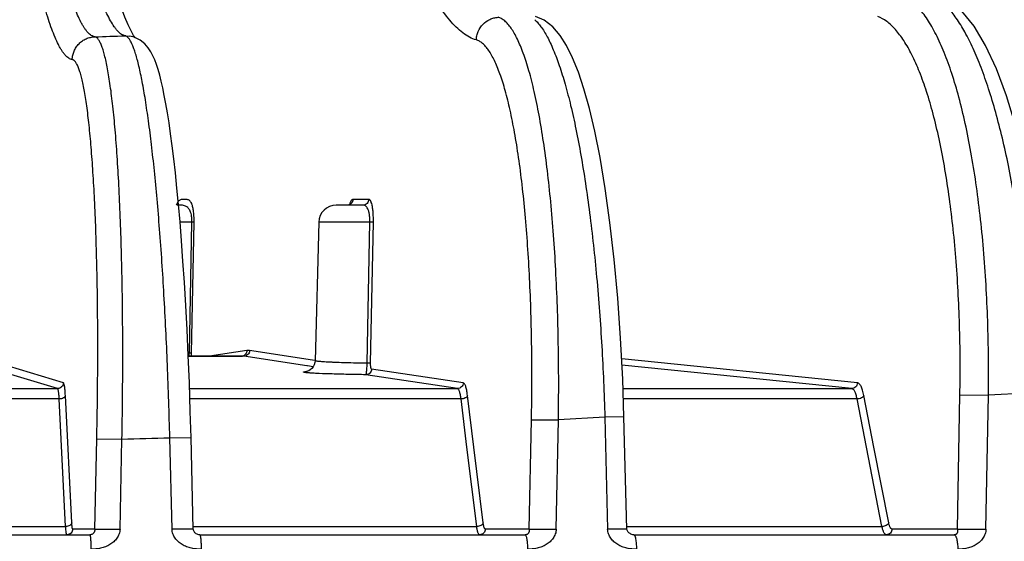
# Model space of a CAD drawing. Units: inches. Extents: x 0 to 17, y 0 to 11.
# Drawn here: x 14.4 to 14.7, y 5.9 to 6.1 of the extents above; entities that cross this region are included whole.
import ezdxf

# ---------------------------------------------------------------- set-up
doc = ezdxf.new("R2010")
doc.units = ezdxf.units.IN
doc.header["$LTSCALE"] = 0.935
doc.header["$MEASUREMENT"] = 0
doc.layers.get('0').update_dxf_attribs({"linetype": 'CONTINUOUS'})

msp = doc.modelspace()

# ---------------------------------------------------------------- linework, layer by layer
at = {"color": 9, "linetype": 'Continuous'}
for p, q in [((14.4048612552, 6.050546159500001), (14.4064354693, 6.0504436461)), ((14.4061624491, 6.049570938), (14.4059167536, 6.0498697299)), ((14.4230351196, 5.9937785062), (14.4223330522, 5.9924707035)), ((14.4883038328, 5.994454738300001), (14.4829145265, 5.994454738300001)), ((14.4231500506, 5.992498630399999), (14.4226986433, 5.9924910699)), ((14.4277531379, 5.9866575236), (14.4236620481, 5.9866575236)), ((14.4268591464, 5.9417609974), (14.4277531379, 5.9866575236)), ((14.4275703675, 5.9417676277), (14.4284751641, 5.9866641539)), ((14.4284751641, 5.9866641539), (14.4277531379, 5.9866575236)), ((14.4886934562, 5.9866575236), (14.4711890259, 5.9866575236)), ((14.4877703712, 5.9382790507), (14.4886934562, 5.9866575236)), ((14.4898910607, 5.9866641539), (14.4886934562, 5.9866575236)), ((14.4889388202, 5.938285680800001), (14.4898910607, 5.9866641539)), ((14.3817061471, 5.929618380499999), (14.3450994303, 5.9406918615)), ((14.383701993, 5.931571971499999), (14.3470950739, 5.9426454525)), ((14.4268591464, 5.9417609974), (14.42642027, 5.9417483477)), ((14.445516217, 5.9406918615), (14.4264882741, 5.9406918615)), ((14.4275703567, 5.941767627999999), (14.4268591464, 5.9417609974)), ((14.4276289047, 5.9407253131), (14.4275703675, 5.9417676277)), ((14.4465662249, 5.9426454525), (14.4337935901, 5.940726128500001)), ((14.4670777853, 5.9374296242), (14.445516217, 5.9406918615)), ((14.4690552704, 5.939383215199999), (14.4474936293, 5.9426454525)), ((14.6556900019, 5.931571971499999), (14.5749415674, 5.939759387400001)), ((14.467279587, 5.9373990916), (14.4670777853, 5.9374296242)), ((14.4692972275, 5.9370938221), (14.467279587, 5.9373990916)), ((14.4699581624, 5.939246608099999), (14.4690552704, 5.939383215199999)), ((14.4889388195, 5.9382856809), (14.4877703712, 5.9382790507)), ((14.520682093, 5.931571971499999), (14.4892922828, 5.9363213451)), ((14.6537456734, 5.929618380499999), (14.5750531558, 5.937597355)), ((14.5187044803, 5.929618380499999), (14.4873147444, 5.9343677505)), ((14.3025506008, 5.929618380499999), (14.3817061471, 5.929618380499999)), ((14.4269167373, 5.929618380499999), (14.5187044803, 5.929618380499999)), ((14.5754074163, 5.929618380499999), (14.6537456734, 5.929618380499999)), ((14.3822699302, 5.9260496833), (14.3026066624, 5.9260496833)), ((14.3844696336, 5.8823581611), (14.3822699302, 5.9260496833)), ((14.3865773447, 5.8835980126), (14.3843781932, 5.9272895349)), ((14.5199090803, 5.9260496833), (14.4270356796, 5.9260496833)), ((14.5219473628, 5.9095004626), (14.5199090803, 5.9260496833)), ((14.5243180397, 5.9095004629), (14.5221272768, 5.9272895349)), ((14.6555819225, 5.9260496833), (14.5755275995, 5.9260496833)), ((14.6588097789, 5.9095004626), (14.6555819225, 5.9260496833)), ((14.6613626333, 5.9095004629), (14.6578931707, 5.9272895349)), ((14.6899756052, 5.8814547383), (14.6908061484, 5.9274642738)), ((14.6908061484, 5.9274642738), (14.700566506, 5.9274070378)), ((14.6997312411, 5.8813975023), (14.7005665062, 5.9274070378)), ((14.7157792835, 5.9281797021), (14.7005665062, 5.9274070378)), ((14.5691633214, 5.919815366900001), (14.5532702862, 5.918876737200001)), ((14.5757349171, 5.9198914804), (14.5691633214, 5.919815366900001)), ((14.5691633214, 5.919815366900001), (14.5701365668, 5.8813975023)), ((14.5432992303, 5.8814547383), (14.5440417708, 5.918933973200001)), ((14.5440417708, 5.918933973200001), (14.553270286, 5.918876737200001)), ((14.552523826, 5.8813975023), (14.5532702862, 5.918876737200001)), ((14.4209182751, 5.8813975023), (14.4201576904, 5.912767397000001)), ((14.4201576906, 5.912767397100001), (14.4274201471, 5.9128348036)), ((14.3944785343, 5.8814547383), (14.3951401306, 5.912339387699999)), ((14.3951401306, 5.912339387699999), (14.4037667427, 5.912282151599999)), ((14.4031018852, 5.8813975023), (14.4037667457, 5.912282151599999)), ((14.5252903215, 5.8823581611), (14.5219473628, 5.9095004626)), ((14.5275079719, 5.8835980126), (14.5243180397, 5.9095004629)), ((14.6641037469, 5.8823581611), (14.6588097789, 5.9095004626)), ((14.6664144591, 5.8835980126), (14.6613626333, 5.9095004629)), ((14.3036312476, 5.8823581611), (14.3844696336, 5.8823581611)), ((14.4281559571, 5.8823581611), (14.5252903215, 5.8823581611)), ((14.5766819079, 5.8823581611), (14.6641037469, 5.8823581611)), ((14.3944785343, 5.8814547383), (14.3869290877, 5.8814547383)), ((14.3944785342, 5.8814547352), (14.403101885, 5.881397495700001)), ((14.4281774763, 5.8814649003), (14.4209182753, 5.8813974959)), ((14.5432992303, 5.8814547383), (14.5282577929, 5.8814547383)), ((14.5432992303, 5.8814547352), (14.5525238259, 5.881397495700001)), ((14.5767042082, 5.8814736069), (14.5701365669, 5.8813974959)), ((14.6899756052, 5.8814547383), (14.6675566514, 5.8814547383)), ((14.6899756052, 5.8814547352), (14.6997312409, 5.881397495700001))]:
    msp.add_line(p, q, dxfattribs=at)
at = {"color": 7, "linetype": 'Continuous'}
for p, q in [((14.4064354693, 6.0504436461), (14.4064451122, 6.0504420386)), ((14.4225474738, 5.992500884400001), (14.4225339495, 5.992493456)), ((14.4226981891, 5.992491040499999), (14.4226201309, 5.992486668)), ((14.486334732, 5.992500461900001), (14.4771870736, 5.992500461900001)), ((14.4711890259, 5.9866575236), (14.4699453022, 5.9391616324)), ((14.4264869082, 5.940726129), (14.4450616158, 5.940726129)), ((14.5767042703, 5.8814717791), (14.5757349894, 5.919891482200001)), ((14.4281775483, 5.881463746000001), (14.4274202499, 5.9128348059)), ((14.3080794489, 5.8795004619), (14.3927504045, 5.8795004619)), ((14.4304029323, 5.8795004619), (14.5418556001, 5.8795004619)), ((14.5790777429, 5.8795004619), (14.6888274615, 5.8795004619))]:
    msp.add_line(p, q, dxfattribs=at)
for points in [[(14.4082824167, 6.0498887552), (14.4077363902, 6.0506749346), (14.4068701731, 6.0521988624), (14.4058564323, 6.0542967823), (14.404743693, 6.056928233300001), (14.4035593851, 6.060058651499999), (14.4023229773, 6.0636488592), (14.4010555782, 6.067680273200001), (14.3997611018, 6.0722465283), (14.3984404883, 6.0774667365), (14.3970983691, 6.0834611336), (14.3957411996, 6.0903491684), (14.3943746859, 6.0981435965), (14.393112176, 6.1059990773)], [(14.7216710537, 5.928262992000001), (14.7211632265, 5.9413484487), (14.7202242702, 5.955615531499999), (14.7188943336, 5.969583684), (14.7171857291, 5.983087741499999), (14.7151146011, 5.9959717515), (14.712690752, 6.0081324345), (14.7099086747, 6.0195114887), (14.7067707568, 6.029977130700001), (14.7033209619, 6.0392830861), (14.6996063496, 6.0472546502), (14.695654644, 6.0538153401), (14.6914463095, 6.058978678200001), (14.6869191246, 6.062773727200001), (14.6826410456, 6.064952565)], [(14.5757349894, 5.919891482000001), (14.5752993442, 5.9328274569), (14.5745751128, 5.9468594475), (14.5735982194, 5.9606030961), (14.5723801013, 5.973876197), (14.5709365281, 5.9865068239), (14.5692994649, 5.9982566039), (14.567536427, 6.008783290599999), (14.5657256419, 6.017872372999999), (14.5638956186, 6.025644196699999), (14.5620361469, 6.0323260261), (14.5601240837, 6.038096309), (14.5581483943, 6.0430287059), (14.5560846452, 6.047192359199999), (14.553865084, 6.050683987699999), (14.5513508522, 6.053595220399999), (14.54834011, 6.055913218400001), (14.5453679552, 6.057221540900001)], [(14.4099829684, 6.049055919500001), (14.407917428, 6.0500675065), (14.4064451117, 6.0504420364)], [(14.4274202499, 5.9128348061), (14.4271775908, 5.921791836000001), (14.4268508169, 5.931596229299999), (14.4264791528, 5.940920699299999), (14.4260698603, 5.9497567093), (14.4256294285, 5.9581010943), (14.4251634723, 5.9659582364), (14.4246767613, 5.9733383583), (14.4241733193, 5.9802557485), (14.4236566784, 5.986724757999999), (14.4231300659, 5.9927588135), (14.4225962137, 5.9983733005), (14.4220573569, 6.0035850974), (14.4215153301, 6.0084117909), (14.420971971, 6.0128679584), (14.4204290123, 6.0169675437), (14.4198878016, 6.0207257191), (14.4193493135, 6.0241588027), (14.4188140386, 6.0272841958), (14.4182818558, 6.0301206233), (14.4177518984, 6.032687945), (14.4172223945, 6.0350066126), (14.41669016, 6.037098808200001), (14.4161498132, 6.0389886414), (14.4155917261, 6.040705389), (14.415002762, 6.042275229099999), (14.4143617991, 6.043727284199999), (14.4136298051, 6.045101708200001), (14.4127364385, 6.0464445225), (14.411567098, 6.047781910299999), (14.4099829684, 6.049055919500001)], [(14.4225810758, 5.9925185275), (14.4225951042, 5.992534319600001), (14.4225474738, 5.992500884400001)], [(14.4819196624, 5.992850965900001), (14.4819633786, 5.9929316188), (14.4819152804, 5.992877114800001), (14.4816550326, 5.9926817735), (14.4811524246, 5.9925148536), (14.4809589246, 5.9925005089)], [(14.4699453137, 5.9391616858), (14.4698852073, 5.9385692274), (14.4696495947, 5.9377576455), (14.4692821017, 5.9370653252), (14.4688178043, 5.936491660800001), (14.4682940295, 5.9360425674), (14.4677854789, 5.935735454800001), (14.467380849, 5.9355617949), (14.4671311273, 5.9354835315), (14.4670099926, 5.9354544848), (14.4669846112, 5.935449490700001)], [(14.4304019535, 5.8795004622), (14.4300971569, 5.879523099299999), (14.4297708557, 5.879597866699999), (14.4294735938, 5.8797139051), (14.4292033239, 5.8798616497), (14.4289655939, 5.8800308065), (14.428763858, 5.8802135369), (14.4285918221, 5.8804061735), (14.4284493667, 5.880607553200001), (14.4283320422, 5.8808250349), (14.4282390513, 5.8810717791), (14.4281835317, 5.881361022), (14.4281775042, 5.881463721)], [(14.5790772433, 5.879500462), (14.578798657, 5.879520249700001), (14.5784529027, 5.8795966234), (14.5781210021, 5.8797222912), (14.5778214356, 5.879879341100001), (14.577576174, 5.880043455599999), (14.5773737347, 5.8802093549), (14.5771963558, 5.880382689099999), (14.5770370952, 5.8805743031), (14.5768980223, 5.8807906065), (14.5767887514, 5.8810294739), (14.5767219418, 5.8812844203), (14.5767042527, 5.8814717968)]]:
    msp.add_lwpolyline(points, dxfattribs=at)
at = {"color": 9, "linetype": 'Continuous'}
for centre, radius, start, end in [((14.2662561453, 10.1112813024), 4.063099959100001, 271.8082560751, 271.9549184025), ((14.4086769411, 5.9419341481), 0.0181830198, 356.1902917449, 359.4543793864), ((14.4450604406, 5.9376779901), 0.0030481392, 81.400534607, 89.97260868149999), ((14.4470299271, 5.9395776017), 0.0031026969, 81.404867888, 98.595132112), ((14.2698968967, 10.7113023291), 4.800886980500001, 271.5978655009, 271.7935676416)]:
    msp.add_arc(centre, radius, start, end, dxfattribs=at)
at = {"color": 7, "linetype": 'Continuous'}
msp.add_arc((14.4771869698, 5.9865004619), 0.006, 90, 178.5, dxfattribs=at)
at = {"color": 9, "linetype": 'Continuous'}
for points, knots in [([(14.52515813, 6.049119648), (14.5243559876, 6.0493443058), (14.5227329727, 6.0500274333), (14.5204362165, 6.0515555149), (14.5181708172, 6.0535569864), (14.5159303337, 6.0559894159), (14.5137140937, 6.05882209), (14.5115217563, 6.062025766900001), (14.5093523335, 6.065571147999999), (14.5063995153, 6.0708745271), (14.5027140298, 6.0783814561), (14.4993972735, 6.0866986552), (14.4968553097, 6.0942597547), (14.4949508011, 6.100705839400001), (14.4931293909, 6.1076988949), (14.491984976, 6.1125520428), (14.4914167924, 6.115056635299999)], [0, 0, 0, 0, 0.0328315461, 0.0687559688, 0.1083178439, 0.1516926897, 0.1989252067, 0.2499519446, 0.3046136818, 0.3626857396, 0.4891483377, 0.6339207483, 0.7152206337, 0.8034902569, 0.8987777297, 1, 1, 1, 1]), ([(14.4048612552, 6.050546159500001), (14.4046504568, 6.0505799104), (14.4042178644, 6.050707523200001), (14.4035937213, 6.051043073300001), (14.4029716391, 6.0515172651), (14.4023498662, 6.052121695199999), (14.401727058, 6.052849188200001), (14.4008577544, 6.0540243325), (14.3997828636, 6.055781053600001), (14.3985356915, 6.0582176966), (14.3972834783, 6.0610345565), (14.3960284193, 6.0642002733), (14.3947679505, 6.0676901466), (14.3934964388, 6.0715069063), (14.3922249496, 6.0756928085), (14.3909568003, 6.0803121696), (14.3896940539, 6.0854337533), (14.388440915, 6.091120666), (14.3872100635, 6.0973995077), (14.3859991855, 6.1042335746), (14.3852204173, 6.108973098), (14.384829634, 6.111419511499999)], [0, 0, 0, 0, 0.0098051305, 0.0205012146, 0.0323856702, 0.0456161105, 0.0602584977, 0.07632371290000001, 0.1127092119, 0.1546846214, 0.2019754411, 0.2542370825, 0.3110626827, 0.3723765046, 0.4389903601, 0.5119671018999999, 0.5923641857999999, 0.6812389856000001, 0.7794026359999999, 0.8862135058, 1, 1, 1, 1]), ([(14.3944663842, 6.050204670299999), (14.3942583028, 6.0502335716), (14.3938323377, 6.0503507157), (14.3932208268, 6.050673765700001), (14.392618626, 6.051136218099999), (14.3920233321, 6.051729234400001), (14.3914330666, 6.0524456089), (14.3908465109, 6.053278842), (14.3902635375, 6.0542242309), (14.3894627136, 6.0556819441), (14.3884842927, 6.0577661958), (14.3873607772, 6.060566043200001), (14.3862505796, 6.0637170666), (14.3851495585, 6.0671943213), (14.3840526146, 6.0710017122), (14.3829734089, 6.075181988400001), (14.3819182867, 6.0798002), (14.3808926924, 6.08492591), (14.3799042787, 6.0906226679), (14.3789669251, 6.0969162138), (14.3780741826, 6.103768671699999), (14.3775155565, 6.1085205244), (14.3772381557, 6.1109737338)], [0, 0, 0, 0, 0.009771111899999999, 0.0203198183, 0.0319854072, 0.0449572668, 0.059322618, 0.07510609509999999, 0.0923164869, 0.1109561637, 0.1524387501, 0.1993083321, 0.2512274303, 0.3077909632, 0.3689339592, 0.4354969785, 0.5085704568, 0.5892412161, 0.6785993365, 0.777466235, 0.8851700896, 1, 1, 1, 1]), ([(14.3867439158, 6.042392232899999), (14.3865363945, 6.0424219362), (14.3861112456, 6.042541890700001), (14.3855019447, 6.042871282799999), (14.3849020027, 6.043342433999999), (14.3843089047, 6.0439466002), (14.3837207526, 6.0446766637), (14.3831362975, 6.0455261773), (14.382555436, 6.0464904053), (14.3817571765, 6.047978474700001), (14.3807824222, 6.05010675), (14.3796638526, 6.0529662462), (14.3785590264, 6.056186107), (14.3774635431, 6.059741137400001), (14.3763733222, 6.0636361193), (14.3753024751, 6.067914639), (14.3742568436, 6.0726422046), (14.3732415361, 6.0778880856), (14.3722636913, 6.0837146061), (14.3713358206, 6.0901461091), (14.3704518149, 6.0971443815), (14.3698993158, 6.1019960114), (14.3696252252, 6.104500584199999)], [0, 0, 0, 0, 0.0095651426, 0.0199249529, 0.0314209505, 0.0442425967, 0.05847612940000001, 0.07414490309999999, 0.09125632410000001, 0.1098118874, 0.1511687942, 0.1979663623, 0.2498638442, 0.3064539042, 0.3676790806, 0.4343904669, 0.5076666594, 0.5885714481000001, 0.6781610744, 0.7772067873, 0.8850407426000001, 1, 1, 1, 1]), ([(14.700566506, 5.9274070377), (14.7006863001, 5.9358877675), (14.7005346262, 5.9525656984), (14.6993548957, 5.9731202724), (14.6978007375, 5.988885099299999), (14.6963762793, 5.999994478), (14.6946871345, 6.0104835556), (14.6927474394, 6.0202653122), (14.6905736875, 6.029258657000001), (14.6881843963, 6.0373899251), (14.6855996886, 6.0445922485), (14.6832275234, 6.0499407151), (14.6812265369, 6.0536846592), (14.6797406906, 6.0561299639), (14.6782220481, 6.058303359500001), (14.6766735165, 6.060200279), (14.6750958405, 6.061817709400001), (14.6730390107, 6.0635302589), (14.6713356218, 6.0644973357), (14.6701747354, 6.064916404600001)], [0, 0, 0, 0, 0.1756497899, 0.3452622883, 0.4261792689, 0.5036762194, 0.5771794002, 0.6461603117, 0.7101453362000001, 0.7687285745999999, 0.8215890176, 0.8685160640999999, 0.8897359314, 0.9094671025, 0.9277387726999999, 0.9446003573, 0.9601297681000001, 0.9744400264, 1, 1, 1, 1]), ([(14.7157792834, 5.9281797021), (14.7155619148, 5.9360461474), (14.7147969715, 5.9515509659), (14.7126618898, 5.9742005748), (14.7100677109, 5.9922933302), (14.7075157736, 6.0058989108), (14.7054430469, 6.015318436399999), (14.7031872659, 6.024099457999999), (14.7007647149, 6.0321798069), (14.6981930889, 6.0395026656), (14.6954908187, 6.046017390299999), (14.6926772571, 6.0516799462), (14.6897697634, 6.0564547988), (14.6867869274, 6.060312061), (14.6846000088, 6.062402757), (14.6834962096, 6.063248042000001)], [0, 0, 0, 0, 0.1670254054, 0.3293551217, 0.4827043992, 0.5547625171, 0.6231244232, 0.6873748565000001, 0.7471432761, 0.802113235, 0.852035164, 0.8967449502, 0.9361930959, 0.9704919412, 1, 1, 1, 1]), ([(14.52515813, 6.049119648), (14.5251733946, 6.049613408200001), (14.5252950396, 6.0506009985), (14.5258886377, 6.0524895048), (14.5272606575, 6.054596061900001), (14.5292982883, 6.056061677100001), (14.5311462063, 6.0567253772), (14.5321174597, 6.056880358), (14.5326040269, 6.0569115226)], [0, 0, 0, 0, 0.1258479723, 0.2517669051, 0.5021116728, 0.7512314393999999, 0.8757905884999999, 1, 1, 1, 1]), ([(14.553270286, 5.918876737200001), (14.5534046219, 5.9276130045), (14.5533934546, 5.9447637504), (14.5526739983, 5.965896268), (14.5516580879, 5.982073605499999), (14.5507098715, 5.993419691900001), (14.5495711245, 6.004090013), (14.5482521258, 6.013990136699999), (14.5467652731, 6.023032668200001), (14.5451243017, 6.0311374797), (14.5435920976, 6.037253922200001), (14.5422807925, 6.0416132271), (14.5413035869, 6.044487167100001), (14.5402994213, 6.047078655700001), (14.5392703678, 6.0493822926), (14.538218599, 6.0513935563), (14.5371459459, 6.053108926699999), (14.5360535026, 6.0545257479), (14.5349405051, 6.055642061), (14.5338055439, 6.0564542905), (14.5329993069, 6.056801155), (14.5326040265, 6.0569115226)], [0, 0, 0, 0, 0.1842498913, 0.3615983603, 0.4457947138, 0.5260451357, 0.6016766011, 0.6720629473999999, 0.7366339195999999, 0.7948865287000001, 0.8464002097, 0.8695296995999999, 0.8908670471, 0.9103968640000001, 0.9281172103, 0.9440448640000001, 0.9582219578, 0.970727656, 0.9816972186, 0.9913456064, 1, 1, 1, 1]), ([(14.5451398408, 6.0560796096), (14.5455224101, 6.055747817599999), (14.5462844844, 6.054981244099999), (14.5473574831, 6.053636662000001), (14.548424945, 6.052033803), (14.5494853286, 6.050175344299999), (14.5505370886, 6.0480640953), (14.5519841824, 6.0447820711), (14.5537323952, 6.0400605864), (14.5556917774, 6.0336725977), (14.557572257, 6.0263986962), (14.5593588371, 6.018293768099999), (14.5610369536, 6.0094188389), (14.5625933777, 5.999841517899999), (14.564535416, 5.9859011838), (14.5665439121, 5.9672936137), (14.5682625063, 5.9439501209), (14.5689408974, 5.927947690599999), (14.5691633212, 5.919815366900001)], [0, 0, 0, 0, 0.0108595692, 0.0231073376, 0.0368398696, 0.0521146296, 0.0689633459, 0.0873990787, 0.1290110982, 0.1768359224, 0.2306335088, 0.2900796148, 0.3547834492, 0.4242991513, 0.4981341679, 0.6565925787, 0.8255414086, 1, 1, 1, 1]), ([(14.6908061484, 5.9274642738), (14.6909504598, 5.9354603121), (14.690868903, 5.9511852713), (14.6898319378, 5.970568260599999), (14.6884243961, 5.9854350856), (14.6871222067, 5.9959115322), (14.6855683179, 6.0058033534), (14.6837757685, 6.0150284267), (14.6817598323, 6.0235103673), (14.6795376946, 6.0311792207), (14.6771280993, 6.0379732405), (14.6745509768, 6.043837552), (14.6721981668, 6.048063433099999), (14.6702251124, 6.0509063445), (14.6687725532, 6.0526957087), (14.667291555, 6.054221499), (14.6653591663, 6.055837109400001), (14.6637570527, 6.0567493463), (14.6626647746, 6.0571445371)], [0, 0, 0, 0, 0.1757551263, 0.3454422775, 0.426385328, 0.5039008017000001, 0.5774148227, 0.6463986868, 0.7103785439, 0.7689483020000001, 0.8217869104000001, 0.8686840743, 0.9095824424, 0.9278337001000001, 0.9446741712000001, 0.9601824515999999, 0.974472505, 1, 1, 1, 1]), ([(14.3867439137, 6.042392232999999), (14.3867559474, 6.042896656), (14.3868758025, 6.0439058462), (14.38733582, 6.045356805), (14.3880601697, 6.046695602200001), (14.3890224432, 6.0478737723), (14.3901885694, 6.0488490779), (14.3915167818, 6.0495869058), (14.3929589875, 6.0500602751), (14.3939638767, 6.0501886121), (14.3944663842, 6.050204670299999)], [0, 0, 0, 0, 0.1251844304, 0.2503829656, 0.3755115481, 0.5005784328, 0.6255584134000001, 0.7504387548, 0.8752627866, 1, 1, 1, 1]), ([(14.4037667426, 5.912282151499999), (14.4039331675, 5.9212129138), (14.4041149491, 5.9387201972), (14.4039676845, 5.960282837799999), (14.4036091043, 5.9767578062), (14.4032340929, 5.9882639258), (14.4027519301, 5.9990455948), (14.4021673627, 6.0090026449), (14.4014865498, 6.018042649), (14.4007163885, 6.026081559800001), (14.3999803043, 6.0321153393), (14.3993386547, 6.036382759199999), (14.3988603671, 6.0391524259), (14.3983659232, 6.0416226215), (14.3978566878, 6.04378797), (14.3973342192, 6.045643861399999), (14.3968002577, 6.0471877787), (14.3962561792, 6.0484172758), (14.3957667185, 6.0492313084), (14.3953583539, 6.0497058983), (14.3950684525, 6.0499580456), (14.3947734829, 6.0501298265), (14.3945666751, 6.0501903185), (14.3944663881, 6.0502046663)], [0, 0, 0, 0, 0.1922987952, 0.3769049888, 0.4641928052000001, 0.5470574970000001, 0.6247399271, 0.6965308441, 0.7617784706999999, 0.819896903, 0.8703756123, 0.8926153344, 0.9127947670000001, 0.930878918, 0.9468420668, 0.9606711122, 0.9723715964, 0.981978487, 0.9895851669, 0.9927036645999999, 0.9954233062000001, 0.9978189940000001, 1, 1, 1, 1]), ([(14.4059167536, 6.0498697299), (14.4058332164, 6.049962377999999), (14.4056311762, 6.0501655587), (14.4052856917, 6.0504186159), (14.404998143, 6.0505237001), (14.4048612535, 6.0505461549)], [0, 0, 0, 0, 0.2937107766, 0.6733962987000001, 1, 1, 1, 1]), ([(14.4201576908, 5.912767397100001), (14.4199519515, 5.9210880624), (14.4194210295, 5.937440983099999), (14.4182636524, 5.961270599800001), (14.4170058763, 5.9802334874), (14.4158335828, 5.994397913099999), (14.4149150202, 6.0040697832), (14.4139422514, 6.0129894379), (14.4129234624, 6.0210852643), (14.4118678176, 6.028292643099999), (14.4107844347, 6.0345539701), (14.4098260923, 6.039148934299999), (14.4090356666, 6.0423085137), (14.4084716925, 6.0442916172), (14.4079078353, 6.0460066201), (14.4073453677, 6.0474512438), (14.4067857546, 6.0486234511), (14.4063736393, 6.049291559299999), (14.4061624491, 6.049570938)], [0, 0, 0, 0, 0.1808949234, 0.3555805454, 0.5184971000999999, 0.5939062559, 0.6644737647, 0.7296435017, 0.7889061773999999, 0.8418052218000001, 0.8879437878, 0.9269944362, 0.9437842379000001, 0.9587205953, 0.9717939337, 0.9830081316, 0.9923883989, 1, 1, 1, 1]), ([(14.5440417708, 5.918933973200001), (14.5442049532, 5.9271713762), (14.5442660872, 5.9433430317), (14.5436764471, 5.963271599600001), (14.5427870601, 5.9785280348), (14.5419414241, 5.989228386000001), (14.5409136587, 5.9992918661), (14.5397131121, 6.0086294544), (14.5383509376, 6.0171584314), (14.5368402124, 6.024803885599999), (14.5351950216, 6.0314983266), (14.5336672267, 6.036432184700001), (14.532364132, 6.0398423559), (14.5314048083, 6.0420156613), (14.5304229226, 6.0439132095), (14.5294200544, 6.0455316426), (14.5283972197, 6.0468684633), (14.5273536301, 6.047921820499999), (14.5262878695, 6.0486883099), (14.5255298896, 6.0490155385), (14.52515813, 6.049119648)], [0, 0, 0, 0, 0.1843376695, 0.3617508553, 0.4459714147, 0.5262405646, 0.6018850115, 0.6722781390000001, 0.7368490787, 0.7950941193000001, 0.8465919506999999, 0.8910269183, 0.9105409448999999, 0.9282432692, 0.9441508279, 0.9583060890999999, 0.9707888078, 0.9817352914, 0.9913623443, 1, 1, 1, 1]), ([(14.3951401306, 5.912339387699999), (14.3953204995, 5.920759769299999), (14.3955378168, 5.9372666601), (14.3954557966, 5.9575980111), (14.395161491, 5.9731325226), (14.3948386998, 5.9839819317), (14.3944131738, 5.9941484263), (14.3938891131, 6.003537537300001), (14.3932720529, 6.01206208), (14.3925682284, 6.0196427604), (14.3918911354, 6.025332810599999), (14.3912982118, 6.029357232100001), (14.3908551322, 6.0319691463), (14.3903960037, 6.0342986631), (14.3899220873, 6.0363407072), (14.3894348291, 6.038090925700001), (14.3889358513, 6.039546945800001), (14.3884264342, 6.0407064587), (14.3879672655, 6.0414742349), (14.3875835555, 6.0419218523), (14.3873109047, 6.042159664400001), (14.3870332137, 6.042321680700001), (14.3868384082, 6.0423787038), (14.3867439158, 6.042392232899999)], [0, 0, 0, 0, 0.192325887, 0.3769522535, 0.4642478418, 0.5471187614999999, 0.6248057603, 0.6965993818999999, 0.7618475652, 0.8199640645999999, 0.8704379845999999, 0.8926741308, 0.9128491532999999, 0.9309280325, 0.9468850384, 0.9607070937000001, 0.9723998267, 0.9819983787000001, 0.9895965368, 0.9927110309, 0.9954271631999999, 0.9978202338, 1, 1, 1, 1]), ([(14.4284751641, 5.9866641539), (14.4284897656, 5.987389120800001), (14.4284700457, 5.988732268500001), (14.4283056427, 5.990541000299999), (14.4280439753, 5.991951341799999), (14.4277214399, 5.9929647272), (14.4273601457, 5.993649138099999), (14.4269685333, 5.9940775674), (14.4265619349, 5.9943091811), (14.4261611217, 5.9944107117), (14.4257686873, 5.994445026599999), (14.425379131, 5.9944529641), (14.4249898319, 5.9944528224), (14.4245998366, 5.9944478149), (14.4242064379, 5.994420881900001), (14.4238032513, 5.994335967200001), (14.423388606, 5.9941349238), (14.4231496436, 5.993912155199999), (14.4230351196, 5.9937785062)], [0, 0, 0, 0, 0.1827613345, 0.338206916, 0.45725996, 0.5436222231000001, 0.605319362, 0.6508869584, 0.6878682486, 0.7215052931, 0.754299818, 0.786994436, 0.8196960353, 0.8524195876, 0.8852905529, 0.918971655, 0.9556387775, 1, 1, 1, 1]), ([(14.4829145265, 5.994454738300001), (14.4829087828, 5.994199693500001), (14.4827991993, 5.9936876332), (14.482362916, 5.9930412561), (14.4817193548, 5.992606415599999), (14.4812104969, 5.992502287100001), (14.4809589246, 5.9925005096)], [0, 0, 0, 0, 0.251782743, 0.5024611543, 0.7517021264, 1, 1, 1, 1]), ([(14.4829145265, 5.994454738300001), (14.4828643781, 5.994454736900001), (14.4827586378, 5.9944385068), (14.4826045103, 5.9943639286), (14.4824529178, 5.9942375439), (14.4822338283, 5.9939720112), (14.4819766953, 5.993472605499999), (14.4818213292, 5.9930177845), (14.4817425631, 5.9927510685)], [0, 0, 0, 0, 0.0690703792, 0.1447607664, 0.2330375416, 0.3388415971, 0.6169623282, 1, 1, 1, 1]), ([(14.4883038328, 5.994454738300001), (14.4882980637, 5.9941985703), (14.488187544, 5.993684226799999), (14.4877475948, 5.9930360023), (14.4870992174, 5.992601981), (14.4865873928, 5.992500461900001), (14.486334732, 5.992500461900001)], [0, 0, 0, 0, 0.2517944272, 0.5024766608, 0.7517158284000001, 1, 1, 1, 1]), ([(14.4898910607, 5.9866641539), (14.4899025531, 5.987248854600001), (14.4898995543, 5.9883779987), (14.4898192109, 5.9899789965), (14.4896721488, 5.991377045399999), (14.4894709974, 5.9925180507), (14.4892571647, 5.9932920333), (14.4890608432, 5.9937639133), (14.4889198447, 5.9940223512), (14.4887737347, 5.9942185299), (14.4886221883, 5.9943561434), (14.4884648322, 5.9944373588), (14.4883556673, 5.994454738099999), (14.4883038328, 5.994454738300001)], [0, 0, 0, 0, 0.2122905502, 0.4097104762, 0.5816843389, 0.7222227012000001, 0.8299822051000001, 0.8722457809999999, 0.9075018306999999, 0.9365938292, 0.960655183, 0.9811837870000001, 1, 1, 1, 1]), ([(14.4277531379, 5.9866575236), (14.4277624861, 5.9871018209), (14.4277361507, 5.9879382194), (14.4275719424, 5.9890834009), (14.427317404, 5.990020000199999), (14.4269400104, 5.9909035237), (14.4263922231, 5.991673485700001), (14.4256213432, 5.992189095700001), (14.4249020476, 5.992406068999999), (14.4242534817, 5.9924812085), (14.4236771148, 5.992498117), (14.4233171779, 5.9924989287), (14.4231500506, 5.992498630399999)], [0, 0, 0, 0, 0.1533271279, 0.2880176868, 0.3983562409, 0.4870556876, 0.6189596594, 0.7175931226000001, 0.8011271606999999, 0.875812477, 0.9423369683, 1, 1, 1, 1]), ([(14.4886934562, 5.9866575236), (14.4887037916, 5.9871276982), (14.4886869737, 5.988029149), (14.4885520156, 5.9892901044), (14.4883224989, 5.9903598852), (14.4880172085, 5.9912041688), (14.4876526786, 5.9918240235), (14.4872392102, 5.9922367534), (14.4867912661, 5.9924595049), (14.4864827899, 5.9925004618), (14.486334732, 5.992500461900001)], [0, 0, 0, 0, 0.2057381872, 0.3938712228, 0.5539860809, 0.683282852, 0.7850415175, 0.8661874978, 0.9352287255, 1, 1, 1, 1]), ([(14.4465662249, 5.9426454525), (14.4465623063, 5.9424274053), (14.4464831496, 5.941990218), (14.4461617014, 5.9414107788), (14.4456725895, 5.940967614), (14.4452668206, 5.940795180399999), (14.4450574082, 5.940745167799999)], [0, 0, 0, 0, 0.2516661078, 0.5022349053, 0.7515428525, 1, 1, 1, 1]), ([(14.4474936293, 5.9426454525), (14.4474866932, 5.942389217000001), (14.4473736537, 5.9418749241), (14.4469310797, 5.941227491799999), (14.4462814148, 5.9407937923), (14.4457690574, 5.9406919589), (14.445516217, 5.9406918615)], [0, 0, 0, 0, 0.25160224, 0.5024153009000001, 0.75182235, 1, 1, 1, 1]), ([(14.4877703712, 5.9382790507), (14.4864999608, 5.938301400199999), (14.4840691628, 5.9383499365), (14.480612474, 5.9384387813), (14.4779705046, 5.9385252059), (14.476074509, 5.9386011349), (14.4748334822, 5.9386579236), (14.4737228784, 5.938716482899999), (14.4727485311, 5.9387764481), (14.4719153845, 5.938837481499999), (14.471228153, 5.938898844600001), (14.4706890972, 5.9389605236), (14.4703033335, 5.9390195789), (14.4700738831, 5.939074634400001), (14.4699705458, 5.939119219), (14.469945001, 5.939149363999999), (14.4699453148, 5.9391616343)], [0, 0, 0, 0, 0.2131438181, 0.4078443815, 0.580046446, 0.6565645295, 0.7261502832, 0.7884452094, 0.8431231866, 0.88990826, 0.9285605784000001, 0.9588999034000001, 0.9808003114, 0.9942570913, 0.9979409765, 1, 1, 1, 1]), ([(14.4873147576, 5.9343677574), (14.4873279035, 5.9343720288), (14.4873542323, 5.934402331699999), (14.4873841508, 5.934465529500001), (14.487417241, 5.934562583200001), (14.487467288, 5.9347554196), (14.4875272862, 5.9350766059), (14.4875936606, 5.9355494381), (14.4876552203, 5.9361277716), (14.4877080153, 5.9367922948), (14.4877482826, 5.937519113600001), (14.4877647686, 5.9380218934), (14.4877703577, 5.9382790509)], [0, 0, 0, 0, 0.0104635534, 0.0280901501, 0.0537387962, 0.0875338225, 0.1790664716, 0.3006981665, 0.4490084194, 0.6192294306, 0.80528655, 1, 1, 1, 1]), ([(14.4892922828, 5.9363213451), (14.4892853465, 5.9360651002), (14.4891722993, 5.9355507883), (14.4887296947, 5.9349033408), (14.4880799897, 5.934469647999999), (14.4875676075, 5.9343678367), (14.487314758, 5.934367754)], [0, 0, 0, 0, 0.2516023321, 0.5024154058, 0.7518224004999999, 1, 1, 1, 1]), ([(14.4892922828, 5.9363213451), (14.4892651102, 5.9363254602), (14.4892050492, 5.9363701384), (14.4891429149, 5.936482588400001), (14.4890824723, 5.9366517621), (14.4890298956, 5.936880262100001), (14.4889857834, 5.9371663121), (14.4889410495, 5.937640606900001), (14.4889335988, 5.9380206118), (14.4889388202, 5.938285680800001)], [0, 0, 0, 0, 0.0402635663, 0.1010386943, 0.1878684616, 0.3022999416, 0.4441979108, 0.6115819128, 1, 1, 1, 1]), ([(14.4681959878, 5.9349435285), (14.4680448349, 5.9349542585), (14.4677589439, 5.934975603400001), (14.4673551061, 5.9350096241), (14.4670011718, 5.9350437454), (14.4666976967, 5.935077902100001), (14.4664450663, 5.935111915399999), (14.4662436922, 5.9351457511), (14.4661081566, 5.9351754097), (14.4660261821, 5.9352004781), (14.4659833178, 5.9352172857), (14.4659532864, 5.9352340939), (14.4659338822, 5.935251110299999), (14.4659288828, 5.9352727763), (14.4659424886, 5.935292043600001), (14.4659668242, 5.9353082845), (14.4660034158, 5.9353249074), (14.4660525904, 5.9353413823), (14.4661434139, 5.9353656166), (14.4662897026, 5.935394185700001), (14.4665040437, 5.9354264137), (14.4667695531, 5.9354583703), (14.4669637469, 5.935477810599999), (14.4670692822, 5.9354876428)], [0, 0, 0, 0, 0.1304580538, 0.2468107309, 0.3488979636, 0.436568225, 0.5097199303, 0.5683130275, 0.6123663088, 0.628995729, 0.6421088017000001, 0.6518643267, 0.658663863, 0.6636824570000001, 0.6693456212, 0.6775268512, 0.6889183945999999, 0.7037637820999999, 0.7221646384999999, 0.7697959425, 0.8319863181999999, 0.9087490957, 1, 1, 1, 1]), ([(14.4873147444, 5.9343677505), (14.4852528902, 5.934397430700001), (14.4813928194, 5.9344638602), (14.4760751037, 5.9345945152), (14.4722380534, 5.934726270900001), (14.4697251426, 5.9348464699), (14.4686699201, 5.9349098852), (14.4681959878, 5.9349435285)], [0, 0, 0, 0, 0.3233927567, 0.6054558983, 0.8342203742000001, 0.9254864697, 1, 1, 1, 1]), ([(14.383701993, 5.931571971499999), (14.3836955697, 5.9313156937), (14.3835820776, 5.9308003861), (14.3831349426, 5.9301526826), (14.382478541, 5.9297197359), (14.3819616914, 5.9296184518), (14.3817061471, 5.929618380499999)], [0, 0, 0, 0, 0.2503555557, 0.5005607071, 0.7504393228, 1, 1, 1, 1]), ([(14.3822699302, 5.9260496833), (14.382246617, 5.926538725399999), (14.3822045346, 5.927229723), (14.382119559, 5.928088959199999), (14.3820527338, 5.928596864299999), (14.3819793233, 5.9290051813), (14.3819101161, 5.9292794599), (14.381847423, 5.9294451641), (14.3817971741, 5.9295435986), (14.3817458634, 5.9296066466), (14.3817061471, 5.929618380499999)], [0, 0, 0, 0, 0.401592316, 0.5676388911, 0.7081257781999999, 0.8217373112999999, 0.9076195982999999, 0.9401821773000001, 0.9660306703, 1, 1, 1, 1]), ([(14.3843781932, 5.9272895349), (14.3843486509, 5.9278763986), (14.3842962127, 5.928705579500001), (14.3841928025, 5.929736651), (14.384112261, 5.9303460935), (14.3840244847, 5.930836035900001), (14.3839422535, 5.9311650871), (14.3838681455, 5.9313640311), (14.3838090227, 5.931481724099999), (14.3837490004, 5.9315577364), (14.383701993, 5.931571971499999)], [0, 0, 0, 0, 0.4018748152, 0.5680341326, 0.7086062104999999, 0.822263952, 0.9081308792, 0.9406471592, 0.9664090143999999, 1, 1, 1, 1]), ([(14.520682093, 5.931571971499999), (14.5206751563, 5.931315719400001), (14.5205621028, 5.930801392799999), (14.5201194743, 5.9301539336), (14.5194697383, 5.929720246), (14.5189573369, 5.929618451900001), (14.5187044803, 5.929618380499999)], [0, 0, 0, 0, 0.2516023734, 0.5024154668999999, 0.7518224228, 1, 1, 1, 1]), ([(14.5199090803, 5.9260496833), (14.5198779668, 5.9263078449), (14.5198115106, 5.926798007), (14.5196917849, 5.9274887563), (14.5195577255, 5.9280925198), (14.5194125502, 5.9286011474), (14.5192538129, 5.929014789400001), (14.5190655871, 5.9293732205), (14.5188546165, 5.9295959239), (14.5187044803, 5.929618380499999)], [0, 0, 0, 0, 0.201292291, 0.3828056643, 0.5426354336, 0.6795491456999999, 0.7928048753, 0.8824847898999999, 1, 1, 1, 1]), ([(14.5221272768, 5.9272895349), (14.5220891213, 5.9275993351), (14.522007931, 5.928187532100001), (14.5218626217, 5.9290164088), (14.5217007637, 5.929740904500001), (14.5215262178, 5.93035116), (14.5213361113, 5.9308475478), (14.521111666, 5.931276648300001), (14.5208611514, 5.9315448505), (14.520682093, 5.931571971499999)], [0, 0, 0, 0, 0.201488666, 0.383179142, 0.5431555544, 0.6801732745, 0.7934711508, 0.883098508, 1, 1, 1, 1]), ([(14.6556900019, 5.931571971499999), (14.6556826075, 5.931315835), (14.6555711224, 5.9308031929), (14.6551368894, 5.9301560279), (14.65449878, 5.929721053300001), (14.6539939934, 5.929618451900001), (14.6537456734, 5.929618380499999)], [0, 0, 0, 0, 0.25374395, 0.5055327749, 0.7541020156999999, 1, 1, 1, 1]), ([(14.6555819225, 5.9260496833), (14.6554868792, 5.9265435413), (14.6553240449, 5.9272430349), (14.6550312253, 5.928097185), (14.6548061262, 5.928608564199999), (14.6545658103, 5.9290220765), (14.6543110378, 5.929334505599999), (14.6540407942, 5.9295433004), (14.6538403253, 5.929608854), (14.6537456734, 5.929618380499999)], [0, 0, 0, 0, 0.359701982, 0.512244551, 0.6452911649, 0.7587050767, 0.853360166, 0.9319604512, 1, 1, 1, 1]), ([(14.6578931707, 5.9272895349), (14.6577775778, 5.9278821772), (14.6575803004, 5.9287215053), (14.6572275419, 5.929746468099999), (14.6569571262, 5.9303600554), (14.6566691389, 5.930856181599999), (14.6563645237, 5.9312309983), (14.6560421, 5.9314815835), (14.6558028458, 5.9315605175), (14.6556900019, 5.931571971499999)], [0, 0, 0, 0, 0.3601036064, 0.5128002121999999, 0.6459504363, 0.7593953514, 0.8539764570999999, 0.9323557546, 1, 1, 1, 1]), ([(14.3843781932, 5.9272895349), (14.3843674945, 5.9272051132), (14.3843180185, 5.927032776), (14.3841730257, 5.9267948455), (14.3839623204, 5.926579149), (14.3835937426, 5.9263225951), (14.3830222532, 5.9261040766), (14.3825254669, 5.9260476613), (14.3822699302, 5.9260496833)], [0, 0, 0, 0, 0.09681266039999999, 0.2007530279, 0.3140046721, 0.4373601944, 0.7092732129000001, 1, 1, 1, 1]), ([(14.5221272768, 5.9272895349), (14.5220865681, 5.9271122513), (14.5219349681, 5.9268522547), (14.5216420965, 5.9265800799), (14.5212529027, 5.9263245406), (14.5206695858, 5.9261064427), (14.5201654054, 5.926047634800001), (14.5199090803, 5.9260496833)], [0, 0, 0, 0, 0.2017716252, 0.3175856571, 0.4430880998, 0.7156597251000001, 1, 1, 1, 1]), ([(14.6578931707, 5.9272895349), (14.6578336153, 5.927109486), (14.6575897255, 5.9267533878), (14.6570381344, 5.926365274299999), (14.6563453393, 5.9261085901), (14.6558371113, 5.9260476074), (14.6555819225, 5.9260496833)], [0, 0, 0, 0, 0.2058284699, 0.4507790711, 0.723022388, 1, 1, 1, 1]), ([(14.3865773447, 5.8835980126), (14.386566648, 5.883513606599999), (14.3865171867, 5.8833413025), (14.38637224, 5.8831034111), (14.386161601, 5.8828877422), (14.3857931344, 5.8826312061), (14.3852217945, 5.882412662899999), (14.3847251217, 5.8823561849), (14.3844696336, 5.8823581611)], [0, 0, 0, 0, 0.0968149203, 0.2007559456, 0.3140064238, 0.4373594347999999, 0.7092680155, 1, 1, 1, 1]), ([(14.384937219, 5.8795004619), (14.3849082988, 5.8795004648), (14.3848633202, 5.8795425637), (14.3848252087, 5.879612361), (14.3847906001, 5.879696545700001), (14.3847576824, 5.8798026985), (14.3847108608, 5.879988864900001), (14.3846282123, 5.8804396854), (14.3845386837, 5.881251790199999), (14.3844911894, 5.881956192000001), (14.3844696336, 5.8823581611)], [0, 0, 0, 0, 0.0295229615, 0.0530223637, 0.0835624101, 0.121426118, 0.1666949393, 0.2793225405, 0.5890628854, 1, 1, 1, 1]), ([(14.3869290877, 5.8814547383), (14.3869069263, 5.8814547451), (14.3868721884, 5.8814858691), (14.3868426322, 5.881538613099999), (14.3868032827, 5.8816326935), (14.3867609344, 5.8817936188), (14.3867151755, 5.8820372813), (14.3866733986, 5.882344850700001), (14.3866194832, 5.8828715995), (14.3865925202, 5.8832965414), (14.3865773447, 5.8835980126)], [0, 0, 0, 0, 0.0301362046, 0.05377277179999999, 0.0843850483, 0.1675058307, 0.2800602301, 0.421195311, 0.5895250972, 1, 1, 1, 1]), ([(14.5275079719, 5.8835980126), (14.5274672709, 5.8834207635), (14.5273157179, 5.8831608152), (14.5270229302, 5.8828886725), (14.5266338469, 5.8826331509), (14.5260506734, 5.8824150293), (14.525546602, 5.8823561591), (14.5252903215, 5.8823581611)], [0, 0, 0, 0, 0.2017730007, 0.3175850393, 0.443084548, 0.7156523440000001, 1, 1, 1, 1]), ([(14.5262886921, 5.8795004619), (14.526236903, 5.8795004644), (14.5261179456, 5.879545482999999), (14.5259747959, 5.8797044005), (14.5258388458, 5.8799453247), (14.5257099635, 5.880272958300001), (14.5255882824, 5.880684398300001), (14.5254283004, 5.881385169600001), (14.525341332, 5.881954631799999), (14.5252903215, 5.8823581611)], [0, 0, 0, 0, 0.04951606469999999, 0.1141237616, 0.201189136, 0.3130746475, 0.4499700339, 0.6111115466, 1, 1, 1, 1]), ([(14.5282577929, 5.8814547383), (14.5282184226, 5.881454744400001), (14.5281282579, 5.8814881676), (14.5280193846, 5.881607414299999), (14.5279166273, 5.881788239600001), (14.527819601, 5.8820340293), (14.5277284768, 5.8823426533), (14.5276447301, 5.8827115371), (14.5275694374, 5.883136382999999), (14.5275276105, 5.8834385578), (14.5275079719, 5.8835980126)], [0, 0, 0, 0, 0.0501328568, 0.1150437476, 0.2021862345, 0.3140038545, 0.4507339406, 0.6116419593, 0.7954211894, 1, 1, 1, 1]), ([(14.6664144591, 5.8835980126), (14.666354915, 5.883417999), (14.6661110957, 5.8830619665), (14.6655596526, 5.8826738863), (14.6648670199, 5.882417177000001), (14.6643588956, 5.8823561323), (14.6641037469, 5.8823581611)], [0, 0, 0, 0, 0.2058279494, 0.4507727329, 0.7230128943, 1, 1, 1, 1]), ([(14.6656253046, 5.8795004619), (14.6655495832, 5.8795004644), (14.665385941, 5.8795383476), (14.6651627881, 5.879693693099999), (14.6649527639, 5.8799373428), (14.6647539031, 5.8802670124), (14.6645666986, 5.8806801722), (14.6643212162, 5.881378195), (14.6641842451, 5.8819520853), (14.6641037469, 5.8823581611)], [0, 0, 0, 0, 0.0667405457, 0.1431948552, 0.2359880698, 0.3483869831, 0.4814641659, 0.6351217956, 1, 1, 1, 1]), ([(14.6675566514, 5.8814547383), (14.6674993279, 5.881454744199999), (14.6673756944, 5.8814829866), (14.6672069644, 5.8815994271), (14.6670485843, 5.8817822329), (14.666899064, 5.882029546900001), (14.6667587513, 5.8823394651), (14.6665754187, 5.8828629899), (14.666473861, 5.8832934598), (14.6664144591, 5.8835980126)], [0, 0, 0, 0, 0.0672988281, 0.1440766125, 0.2369851113, 0.3493457633, 0.4822762627, 0.6357113199000001, 1, 1, 1, 1]), ([(14.3869290877, 5.8814547383), (14.386923249, 5.8811984386), (14.3868110171, 5.8806830013), (14.3863651544, 5.8800347609), (14.3857093288, 5.8796015789), (14.3851926906, 5.8795004619), (14.384937219, 5.8795004619)], [0, 0, 0, 0, 0.2504700547, 0.5006166840999999, 0.7504040013, 1, 1, 1, 1]), ([(14.3944785343, 5.8814547383), (14.3944761331, 5.8813033762), (14.3944572917, 5.8810435838), (14.3943815385, 5.880689909299999), (14.3942670688, 5.8804068634), (14.3941128134, 5.8801457799), (14.3939011709, 5.8799151988), (14.3936169952, 5.8797029867), (14.3932286865, 5.8795408906), (14.3929202464, 5.8795004638), (14.3927504045, 5.8795004619)], [0, 0, 0, 0, 0.1548631851, 0.2655560428, 0.3685889085, 0.4658757042, 0.5742301106000001, 0.6865157018000001, 0.8262514214, 1, 1, 1, 1]), ([(14.3927504045, 5.8795004619), (14.3927548552, 5.8795004619), (14.3927660799, 5.8794921196), (14.392782547, 5.879474644199999), (14.3928029665, 5.879444697), (14.3928347581, 5.8793839035), (14.3928679222, 5.8792761926), (14.392899487, 5.8791135706), (14.3929306408, 5.878908039400001), (14.3929760005, 5.878553946699999), (14.3930244567, 5.8780196528), (14.3930694705, 5.8772840376), (14.3931040313, 5.8764436849), (14.3931256246, 5.875530232899999), (14.3931310266, 5.8749003884), (14.3931314309, 5.874578998500001)], [0, 0, 0, 0, 0.0026877243, 0.007681865600000001, 0.0149198907, 0.0242840467, 0.049135203, 0.0824659351, 0.1243815805, 0.174613321, 0.2980451993, 0.4482472859, 0.6196484577, 0.8059171787999999, 1, 1, 1, 1]), ([(14.403101901, 5.8813975019), (14.4030958735, 5.881117706), (14.4030321694, 5.8805616259), (14.4027993369, 5.8797606351), (14.4024549091, 5.8790095286), (14.4018810482, 5.8780883352), (14.400976534, 5.8770725803), (14.3998835767, 5.8762618204), (14.3989225048, 5.8757175849), (14.3981369477, 5.875362629400001), (14.3973038859, 5.8750749691), (14.3964527286, 5.8748532007), (14.3956076984, 5.8747045888), (14.3945041996, 5.87459231), (14.3936794475, 5.8745790078), (14.3931314319, 5.8745789877)], [0, 0, 0, 0, 0.06295772150000001, 0.1251199921, 0.1869273907, 0.2482436651, 0.3687751807, 0.4902841827, 0.5526193272, 0.6170235115, 0.6839012928, 0.7506520733, 0.8146887119, 0.876717937, 1, 1, 1, 1]), ([(14.4308933002, 5.8745789861), (14.4303455748, 5.874579014299999), (14.4295214278, 5.874592833099999), (14.4284193951, 5.874705286), (14.4275768951, 5.8748533715), (14.4267290518, 5.875074090499999), (14.4258987229, 5.8753608925), (14.4251140087, 5.875715137699999), (14.4241514453, 5.876258868200001), (14.4230559165, 5.877069848400001), (14.4221486727, 5.878086144299999), (14.4215721565, 5.8790078156), (14.4212255237, 5.879759344199999), (14.4209903509, 5.8805608328), (14.4209250515, 5.8811174239), (14.4209182574, 5.8813975019)], [0, 0, 0, 0, 0.12323062, 0.1851968274, 0.2490544063, 0.3154898403, 0.38210311, 0.4464659722, 0.5088949868, 0.6306172487, 0.7513655911, 0.8127948294, 0.8747105096, 0.9369678123999999, 1, 1, 1, 1]), ([(14.4304029323, 5.8795004619), (14.4304132079, 5.8795004619), (14.4304341324, 5.8794968637), (14.4304608329, 5.8794766066), (14.4304819979, 5.8794451877), (14.4305108798, 5.8793826038), (14.4305478489, 5.879275783200001), (14.4305933571, 5.8791142179), (14.4306369052, 5.878908678999999), (14.4306767918, 5.8786615737), (14.4307141103, 5.8783753813), (14.4307631627, 5.877923989), (14.430814181, 5.877284330299999), (14.4308581654, 5.8764438462), (14.4308860276, 5.875530310399999), (14.4308928383, 5.8749003957), (14.4308933033, 5.874578998500001)], [0, 0, 0, 0, 0.0061634777, 0.0122645104, 0.019546274, 0.0286885654, 0.05355972019999999, 0.0872403402, 0.1293334286, 0.1794931592, 0.2373478527, 0.3024322054, 0.4518257096, 0.6221691015999999, 0.8072190945000001, 1, 1, 1, 1]), ([(14.5282577929, 5.8814547383), (14.5282520239, 5.8811985704), (14.5281415042, 5.880684226900001), (14.527701555, 5.8800360023), (14.5270531776, 5.879601981), (14.5265413529, 5.8795004619), (14.5262886921, 5.8795004619)], [0, 0, 0, 0, 0.251794394, 0.5024766209, 0.7517158009999999, 1, 1, 1, 1]), ([(14.5432992303, 5.8814547383), (14.5432979179, 5.8813037885), (14.5432956003, 5.8810468809), (14.5432676985, 5.8806933866), (14.5431942719, 5.8804106433), (14.5430873631, 5.8801472833), (14.5429139276, 5.8799172066), (14.5426708607, 5.8797003286), (14.5423104687, 5.8795383701), (14.5420188104, 5.8795004648), (14.5418556001, 5.8795004619)], [0, 0, 0, 0, 0.1626356553, 0.2769531821, 0.3807646312, 0.4762975629, 0.5811681411999999, 0.6881982429000001, 0.8241612693000001, 1, 1, 1, 1]), ([(14.5418556001, 5.8795004619), (14.5418806687, 5.879500461799999), (14.5419403298, 5.8794744563), (14.5420222457, 5.8794020527), (14.5421015026, 5.879280753300001), (14.5422059619, 5.8790373053), (14.5423225869, 5.878627327999999), (14.5424407199, 5.8780224714), (14.5425372624, 5.877285520599999), (14.5426110436, 5.8764445901), (14.5426572651, 5.87553065), (14.5426687808, 5.874900430599999), (14.5426696342, 5.874578998500001)], [0, 0, 0, 0, 0.0147527812, 0.0362713585, 0.0641154596, 0.0990298839, 0.191984561, 0.3141517426, 0.4615737483, 0.6291264668, 0.8108377401000001, 1, 1, 1, 1]), ([(14.5525238438, 5.8813975018), (14.552518268, 5.8811177884), (14.5524561286, 5.8805620538), (14.5522271155, 5.8797611686), (14.5518875725, 5.879010042000001), (14.5513214756, 5.878089209700001), (14.5504286136, 5.8770737286), (14.5493481504, 5.8762621788), (14.5483983246, 5.8757179562), (14.547622309, 5.8753632505), (14.5467990079, 5.8750755786), (14.5459573017, 5.8748536543), (14.5451210935, 5.8747049049), (14.5440287288, 5.8745924518), (14.5432121629, 5.8745790269), (14.5426696375, 5.8745789863)], [0, 0, 0, 0, 0.0633921175, 0.1259248346, 0.1880291679, 0.2495710168, 0.3703521761, 0.491801197, 0.5539818611, 0.6181768923, 0.68482541, 0.7513567434999999, 0.8152061742, 0.8770705867, 1, 1, 1, 1]), ([(14.5799998683, 5.8745789859), (14.5794588824, 5.8745790161), (14.5786447725, 5.8745928456), (14.5775561548, 5.874705315700001), (14.5767236906, 5.8748534089), (14.5758858441, 5.875074251900001), (14.5748056297, 5.8754513702), (14.5735638247, 5.8760887804), (14.5722534489, 5.8770712408), (14.5713561604, 5.878087120700001), (14.570785732, 5.8790082467), (14.570442271, 5.8797597339), (14.570208898, 5.8805610736), (14.5701436474, 5.8811174313), (14.570136549, 5.8813975018)], [0, 0, 0, 0, 0.1226230437, 0.1843017121, 0.2478873648, 0.3140763176, 0.380488157, 0.506942442, 0.6287135517, 0.7498072881, 0.8115275176000001, 0.8738096872, 0.9364971723000001, 1, 1, 1, 1]), ([(14.5790777429, 5.8795004619), (14.5791109782, 5.879500461799999), (14.5791823781, 5.8794835275), (14.5792689329, 5.8793998677), (14.5793505517, 5.879279807100001), (14.5794350445, 5.8791170441), (14.5795161821, 5.8789107897), (14.5795918278, 5.8786629953), (14.5796626627, 5.8783764097), (14.5797547811, 5.8779257555), (14.5798506153, 5.8772861338), (14.579933647, 5.8764448909), (14.5799860875, 5.8755308066), (14.5799989713, 5.8749004449), (14.5799998717, 5.874578998500001)], [0, 0, 0, 0, 0.0193901014, 0.0405864123, 0.0685040028, 0.1041352803, 0.1472509462, 0.1976644748, 0.2551739479, 0.3194266871, 0.4659613484, 0.6322512499, 0.8124614773000001, 1, 1, 1, 1]), ([(14.6675566514, 5.8814547383), (14.6675509977, 5.881198785700001), (14.6674432843, 5.8806862429), (14.6670131349, 5.880038100499999), (14.6663771645, 5.8796026802), (14.6658733073, 5.8795004619), (14.6656253046, 5.8795004619)], [0, 0, 0, 0, 0.2540182386, 0.5056090462, 0.7539315744, 1, 1, 1, 1]), ([(14.6899756052, 5.8814547383), (14.6899753815, 5.8813037256), (14.6899892349, 5.881047445599999), (14.6900084818, 5.8806969163), (14.689982278, 5.8804546951), (14.6899456947, 5.8802805311), (14.6898984925, 5.8801125628), (14.6897850667, 5.8799204846), (14.6895870837, 5.8796980611), (14.6892558548, 5.8795356069), (14.6889828441, 5.8795004646), (14.6888274615, 5.8795004619)], [0, 0, 0, 0, 0.1707688008, 0.2902015198, 0.3963809526, 0.4449298326, 0.4915015035, 0.5930131449, 0.6939894814, 0.8242897185, 1, 1, 1, 1]), ([(14.6888274615, 5.8795004619), (14.6888659142, 5.879500461799999), (14.688951816, 5.8794789384), (14.689132965, 5.8793733335), (14.6892835256, 5.8791677636), (14.6894145189, 5.87891231), (14.6895602762, 5.8785607373), (14.6897178894, 5.8780265741), (14.6898664853, 5.877288131599999), (14.6899788559, 5.8764460631), (14.6900495016, 5.87553137), (14.6900670249, 5.874900501900001), (14.690068308, 5.874578998500001)], [0, 0, 0, 0, 0.0218753505, 0.049088333, 0.1180613585, 0.1621047562, 0.2129946385, 0.3341032419, 0.4783152104, 0.6411322719, 0.8170987905, 1, 1, 1, 1]), ([(14.6997312583, 5.8813975019), (14.699726177, 5.8811178811), (14.6996660712, 5.880562632799999), (14.6994426251, 5.8797619107), (14.6991105863, 5.8790107899), (14.6985570513, 5.878090791900001), (14.6976830366, 5.8770758147), (14.6964020553, 5.8760923786), (14.6951842016, 5.875453655499999), (14.6941217389, 5.875075745499999), (14.6932957364, 5.8748536726), (14.6924749551, 5.8747049168), (14.6914026393, 5.8745924436), (14.6906009342, 5.8745790251), (14.6900683109, 5.8745789865)], [0, 0, 0, 0, 0.0641456538, 0.1273355977, 0.1899739816, 0.2519172794, 0.3731156707, 0.4945332214, 0.6203882027000001, 0.686719662, 0.7528860458, 0.8163543062999999, 0.8778351048999999, 1, 1, 1, 1])]:
    msp.add_open_spline(points, degree=3, knots=knots, dxfattribs=at)

doc.saveas('drawing.dxf')
